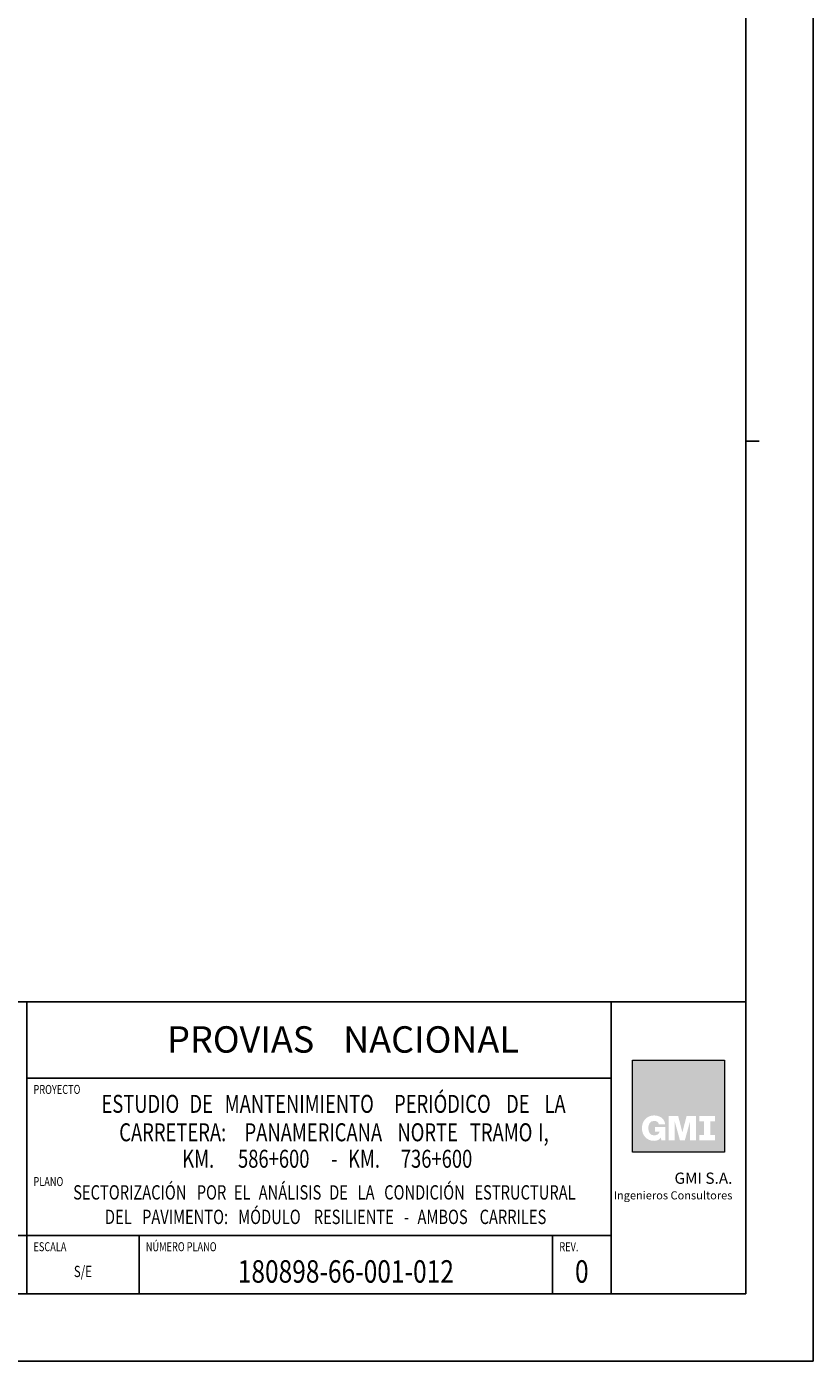
# Paper-space layout 'Layout1' of a CAD drawing. Units: feet. Extents: x -0.1 to 16, y -0.1 to 11.3.
# Drawn here: x 12.6 to 16, y -0.1 to 5.6 of the extents above; entities that cross this region are included whole.
import ezdxf
from ezdxf.enums import TextEntityAlignment as Align

# ---------------------------------------------------------------- set-up
doc = ezdxf.new("R2010")
doc.units = ezdxf.units.FT
doc.header["$MEASUREMENT"] = 0
for name, color, linetype in [('X-CASE', 6, 'Continuous'), ('X-CASE-LIN5', 5, 'Continuous'), ('X-CASE-TEX2', 2, 'Continuous'), ('X-CASE-TEXT', 7, 'Continuous'), ('X-CASE-TIT', 6, 'Continuous')]:
    doc.layers.add(name, color=color, linetype=linetype)
doc.layers.add('X-CASE-LOG1', color=7, linetype='Continuous', true_color=0xe60d2e)
doc.styles.add('GMI-texto', font='ROMANS', dxfattribs={"width": 0.75})
doc.styles.add('Logo GMI', font='ARIALN.TTF', dxfattribs={"width": 1.15})
doc.styles.add('Memb-Titulo1', font='swissb.ttf', dxfattribs={"width": 0.9})

psp = doc.layouts.get("Layout1")

# ---------------------------------------------------------------- hatches: boundary and pattern name
at = {"layer": 'X-CASE-LOG1'}
h = psp.add_hatch(color=256, dxfattribs=at)
h.dxf.hatch_style = 1
h.paths.add_polyline_path([(15.2115, 1.2061), (15.2115, 0.8164), (15.6011, 0.8164), (15.6011, 1.2061)])
h.paths.add_polyline_path([(15.405, 0.9695), (15.4228, 0.9005), (15.4231, 0.9005), (15.4409, 0.9695), (15.4807, 0.9695), (15.4807, 0.866), (15.4553, 0.866), (15.4553, 0.9446), (15.455, 0.9446), (15.4333, 0.866), (15.4127, 0.866), (15.3909, 0.9446), (15.3906, 0.9446), (15.3906, 0.866), (15.3653, 0.866), (15.3653, 0.9695)], flags=16)
edge = h.paths.add_edge_path(flags=16)
edge.add_spline(control_points=[(15.3029, 0.9717), (15.3244, 0.9717), (15.3473, 0.9602), (15.3498, 0.9343), (15.3498, 0.9343), (15.3228, 0.9343), (15.3228, 0.9343)], knot_values=[5, 5, 5, 5, 6, 6, 6, 7, 7, 7, 7], degree=3, periodic=0)
edge.add_spline(control_points=[(15.3228, 0.9343), (15.3219, 0.9431), (15.3132, 0.9485), (15.3023, 0.9485)], knot_values=[7, 7, 7, 7, 8, 8, 8, 8], degree=3, periodic=0)
edge.add_spline(control_points=[(15.3023, 0.9485), (15.285, 0.9485), (15.2783, 0.9331), (15.2783, 0.9178)], knot_values=[8, 8, 8, 8, 9, 9, 9, 9], degree=3, periodic=0)
edge.add_spline(control_points=[(15.2783, 0.9178), (15.2783, 0.9024), (15.285, 0.887), (15.3023, 0.887)], knot_values=[9, 9, 9, 9, 10, 10, 10, 10], degree=3, periodic=0)
edge.add_spline(control_points=[(15.3023, 0.887), (15.3157, 0.887), (15.3247, 0.8933), (15.3261, 0.9027), (15.3261, 0.9027), (15.325, 0.9027), (15.3232, 0.9027)], knot_values=[10, 10, 10, 10, 11, 11, 11, 11.250035, 11.250035, 11.250035, 11.250035], degree=3, periodic=0)
edge.add_spline(control_points=[(15.3232, 0.9027), (15.3214, 0.9027), (15.3191, 0.9027), (15.3167, 0.9027)], knot_values=[11.250035, 11.250035, 11.250035, 11.250035, 11.50003, 11.50003, 11.50003, 11.50003], degree=3, periodic=0)
edge.add_spline(control_points=[(15.3167, 0.9027), (15.3155, 0.9027), (15.3143, 0.9027), (15.3132, 0.9027)], knot_values=[11.50003, 11.50003, 11.50003, 11.50003, 11.625027, 11.625027, 11.625027, 11.625027], degree=3, periodic=0)
edge.add_spline(control_points=[(15.3132, 0.9027), (15.3121, 0.9027), (15.3111, 0.9027), (15.3102, 0.9027)], knot_values=[11.625027, 11.625027, 11.625027, 11.625027, 11.750025, 11.750025, 11.750025, 11.750025], degree=3, periodic=0)
edge.add_spline(control_points=[(15.3102, 0.9027), (15.3098, 0.9027), (15.3094, 0.9027), (15.309, 0.9027)], knot_values=[11.750025, 11.750025, 11.750025, 11.750025, 11.812524, 11.812524, 11.812524, 11.812524], degree=3, periodic=0)
edge.add_spline(control_points=[(15.309, 0.9027), (15.3087, 0.9027), (15.3083, 0.9027), (15.3081, 0.9027)], knot_values=[11.812524, 11.812524, 11.812524, 11.812524, 11.875022, 11.875022, 11.875022, 11.875022], degree=3, periodic=0)
edge.add_spline(control_points=[(15.3081, 0.9027), (15.308, 0.9027), (15.3078, 0.9027), (15.3077, 0.9027)], knot_values=[11.875022, 11.875022, 11.875022, 11.875022, 11.906272, 11.906272, 11.906272, 11.906272], degree=3, periodic=0)
edge.add_spline(control_points=[(15.3077, 0.9027), (15.3076, 0.9027), (15.3076, 0.9027), (15.3075, 0.9027)], knot_values=[11.906272, 11.906272, 11.906272, 11.906272, 11.937521, 11.937521, 11.937521, 11.937521], degree=3, periodic=0)
edge.add_spline(control_points=[(15.3075, 0.9027), (15.3075, 0.9027), (15.3074, 0.9027), (15.3074, 0.9027)], knot_values=[11.937521, 11.937521, 11.937521, 11.937521, 11.953146, 11.953146, 11.953146, 11.953146], degree=3, periodic=0)
edge.add_spline(control_points=[(15.3074, 0.9027), (15.3074, 0.9027), (15.3074, 0.9027), (15.3073, 0.9027)], knot_values=[11.953146, 11.953146, 11.953146, 11.953146, 11.968771, 11.968771, 11.968771, 11.968771], degree=3, periodic=0)
edge.add_spline(control_points=[(15.3073, 0.9027), (15.3073, 0.9027), (15.3073, 0.9027), (15.3073, 0.9027)], knot_values=[11.968771, 11.968771, 11.968771, 11.968771, 11.976583, 11.976583, 11.976583, 11.976583], degree=3, periodic=0)
edge.add_spline(control_points=[(15.3073, 0.9027), (15.3073, 0.9027), (15.3073, 0.9027), (15.3073, 0.9027)], knot_values=[11.976583, 11.976583, 11.976583, 11.976583, 11.984395, 11.984395, 11.984395, 11.984395], degree=3, periodic=0)
edge.add_spline(control_points=[(15.3073, 0.9027), (15.3073, 0.9027), (15.3073, 0.9027), (15.3073, 0.9027)], knot_values=[11.984395, 11.984395, 11.984395, 11.984395, 11.988301, 11.988301, 11.988301, 11.988301], degree=3, periodic=0)
edge.add_spline(control_points=[(15.3073, 0.9027), (15.3073, 0.9027), (15.3073, 0.9027), (15.3073, 0.9027)], knot_values=[11.988301, 11.988301, 11.988301, 11.988301, 11.992208, 11.992208, 11.992208, 11.992208], degree=3, periodic=0)
edge.add_spline(control_points=[(15.3073, 0.9027), (15.3073, 0.9027), (15.3073, 0.9027), (15.3073, 0.9027)], knot_values=[11.992208, 11.992208, 11.992208, 11.992208, 11.994161, 11.994161, 11.994161, 11.994161], degree=3, periodic=0)
edge.add_spline(control_points=[(15.3073, 0.9027), (15.3073, 0.9027), (15.3073, 0.9027), (15.3073, 0.9027)], knot_values=[11.994161, 11.994161, 11.994161, 11.994161, 11.996114, 11.996114, 11.996114, 11.996114], degree=3, periodic=0)
edge.add_spline(control_points=[(15.3073, 0.9027), (15.3073, 0.9027), (15.3073, 0.9027), (15.3073, 0.9027)], knot_values=[11.996114, 11.996114, 11.996114, 11.996114, 11.99709, 11.99709, 11.99709, 11.99709], degree=3, periodic=0)
edge.add_spline(control_points=[(15.3073, 0.9027), (15.3073, 0.9027), (15.3073, 0.9027), (15.3073, 0.9027)], knot_values=[11.99709, 11.99709, 11.99709, 11.99709, 11.998067, 11.998067, 11.998067, 11.998067], degree=3, periodic=0)
edge.add_spline(control_points=[(15.3073, 0.9027), (15.3073, 0.9027), (15.3073, 0.9027), (15.3073, 0.9027)], knot_values=[11.998067, 11.998067, 11.998067, 11.998067, 11.998555, 11.998555, 11.998555, 11.998555], degree=3, periodic=0)
edge.add_spline(control_points=[(15.3073, 0.9027), (15.3073, 0.9027), (15.3073, 0.9027), (15.3073, 0.9027)], knot_values=[11.998555, 11.998555, 11.998555, 11.998555, 11.999043, 11.999043, 11.999043, 11.999043], degree=3, periodic=0)
edge.add_spline(control_points=[(15.3073, 0.9027), (15.3073, 0.9027), (15.3073, 0.9027), (15.3073, 0.9027), (15.3073, 0.9027), (15.3073, 0.9039), (15.3073, 0.9058)], knot_values=[11.999288, 11.999288, 11.999288, 11.999288, 12, 12, 12, 12.250015, 12.250015, 12.250015, 12.250015], degree=3, periodic=0)
edge.add_spline(control_points=[(15.3073, 0.9058), (15.3073, 0.9077), (15.3073, 0.9102), (15.3073, 0.9127)], knot_values=[12.250015, 12.250015, 12.250015, 12.250015, 12.50001, 12.50001, 12.50001, 12.50001], degree=3, periodic=0)
edge.add_spline(control_points=[(15.3073, 0.9127), (15.3073, 0.9139), (15.3073, 0.9152), (15.3073, 0.9164)], knot_values=[12.50001, 12.50001, 12.50001, 12.50001, 12.625008, 12.625008, 12.625008, 12.625008], degree=3, periodic=0)
edge.add_spline(control_points=[(15.3073, 0.9164), (15.3073, 0.9175), (15.3073, 0.9186), (15.3073, 0.9196)], knot_values=[12.625008, 12.625008, 12.625008, 12.625008, 12.750005, 12.750005, 12.750005, 12.750005], degree=3, periodic=0)
edge.add_spline(control_points=[(15.3073, 0.9196), (15.3073, 0.92), (15.3073, 0.9205), (15.3073, 0.9208)], knot_values=[12.750005, 12.750005, 12.750005, 12.750005, 12.812504, 12.812504, 12.812504, 12.812504], degree=3, periodic=0)
edge.add_spline(control_points=[(15.3073, 0.9208), (15.3073, 0.9212), (15.3073, 0.9216), (15.3073, 0.9218)], knot_values=[12.812504, 12.812504, 12.812504, 12.812504, 12.875003, 12.875003, 12.875003, 12.875003], degree=3, periodic=0)
edge.add_spline(control_points=[(15.3073, 0.9218), (15.3073, 0.922), (15.3073, 0.9221), (15.3073, 0.9222)], knot_values=[12.875003, 12.875003, 12.875003, 12.875003, 12.906252, 12.906252, 12.906252, 12.906252], degree=3, periodic=0)
edge.add_spline(control_points=[(15.3073, 0.9222), (15.3073, 0.9223), (15.3073, 0.9224), (15.3073, 0.9225)], knot_values=[12.906252, 12.906252, 12.906252, 12.906252, 12.937501, 12.937501, 12.937501, 12.937501], degree=3, periodic=0)
edge.add_spline(control_points=[(15.3073, 0.9225), (15.3073, 0.9225), (15.3073, 0.9225), (15.3073, 0.9226)], knot_values=[12.937501, 12.937501, 12.937501, 12.937501, 12.953126, 12.953126, 12.953126, 12.953126], degree=3, periodic=0)
edge.add_spline(control_points=[(15.3073, 0.9226), (15.3073, 0.9226), (15.3073, 0.9226), (15.3073, 0.9226)], knot_values=[12.953126, 12.953126, 12.953126, 12.953126, 12.968751, 12.968751, 12.968751, 12.968751], degree=3, periodic=0)
edge.add_spline(control_points=[(15.3073, 0.9226), (15.3073, 0.9226), (15.3073, 0.9226), (15.3073, 0.9227)], knot_values=[12.968751, 12.968751, 12.968751, 12.968751, 12.976563, 12.976563, 12.976563, 12.976563], degree=3, periodic=0)
edge.add_spline(control_points=[(15.3073, 0.9227), (15.3073, 0.9227), (15.3073, 0.9227), (15.3073, 0.9227)], knot_values=[12.976563, 12.976563, 12.976563, 12.976563, 12.984375, 12.984375, 12.984375, 12.984375], degree=3, periodic=0)
edge.add_spline(control_points=[(15.3073, 0.9227), (15.3073, 0.9227), (15.3073, 0.9227), (15.3073, 0.9227)], knot_values=[12.984375, 12.984375, 12.984375, 12.984375, 12.988281, 12.988281, 12.988281, 12.988281], degree=3, periodic=0)
edge.add_spline(control_points=[(15.3073, 0.9227), (15.3073, 0.9227), (15.3073, 0.9227), (15.3073, 0.9227)], knot_values=[12.988281, 12.988281, 12.988281, 12.988281, 12.992188, 12.992188, 12.992188, 12.992188], degree=3, periodic=0)
edge.add_spline(control_points=[(15.3073, 0.9227), (15.3073, 0.9227), (15.3073, 0.9227), (15.3073, 0.9227)], knot_values=[12.992188, 12.992188, 12.992188, 12.992188, 12.994141, 12.994141, 12.994141, 12.994141], degree=3, periodic=0)
edge.add_spline(control_points=[(15.3073, 0.9227), (15.3073, 0.9227), (15.3073, 0.9227), (15.3073, 0.9227)], knot_values=[12.994141, 12.994141, 12.994141, 12.994141, 12.996094, 12.996094, 12.996094, 12.996094], degree=3, periodic=0)
edge.add_spline(control_points=[(15.3073, 0.9227), (15.3073, 0.9227), (15.3073, 0.9227), (15.3073, 0.9227)], knot_values=[12.996094, 12.996094, 12.996094, 12.996094, 12.99707, 12.99707, 12.99707, 12.99707], degree=3, periodic=0)
edge.add_spline(control_points=[(15.3073, 0.9227), (15.3073, 0.9227), (15.3073, 0.9227), (15.3073, 0.9227)], knot_values=[12.99707, 12.99707, 12.99707, 12.99707, 12.998047, 12.998047, 12.998047, 12.998047], degree=3, periodic=0)
edge.add_spline(control_points=[(15.3073, 0.9227), (15.3073, 0.9227), (15.3073, 0.9227), (15.3073, 0.9227)], knot_values=[12.998047, 12.998047, 12.998047, 12.998047, 12.998535, 12.998535, 12.998535, 12.998535], degree=3, periodic=0)
edge.add_spline(control_points=[(15.3073, 0.9227), (15.3073, 0.9227), (15.3073, 0.9227), (15.3073, 0.9227)], knot_values=[12.998535, 12.998535, 12.998535, 12.998535, 12.999023, 12.999023, 12.999023, 12.999023], degree=3, periodic=0)
edge.add_spline(control_points=[(15.3073, 0.9227), (15.3073, 0.9227), (15.3073, 0.9227), (15.3073, 0.9227)], knot_values=[12.999023, 12.999023, 12.999023, 12.999023, 12.999268, 12.999268, 12.999268, 12.999268], degree=3, periodic=0)
edge.add_spline(control_points=[(15.3073, 0.9227), (15.3073, 0.9227), (15.3073, 0.9227), (15.3073, 0.9227), (15.3073, 0.9227), (15.3182, 0.9227), (15.329, 0.9227)], knot_values=[12.999268, 12.999268, 12.999268, 12.999268, 13, 13, 13, 13.49999, 13.49999, 13.49999, 13.49999], degree=3, periodic=0)
edge.add_spline(control_points=[(15.329, 0.9227), (15.3399, 0.9227), (15.3508, 0.9227), (15.3508, 0.9227)], knot_values=[13.49999, 13.49999, 13.49999, 13.49999, 13.99998, 13.99998, 13.99998, 13.99998], degree=3, periodic=0)
edge.add_spline(control_points=[(15.3508, 0.9227), (15.3508, 0.9227), (15.3508, 0.9227), (15.3508, 0.9227), (15.3508, 0.9227), (15.3508, 0.9227), (15.3508, 0.9227)], knot_values=[13.99998, 13.99998, 13.99998, 13.99998, 14, 14, 14, 14.000712, 14.000712, 14.000712, 14.000712], degree=3, periodic=0)
edge.add_spline(control_points=[(15.3508, 0.9227), (15.3508, 0.9227), (15.3508, 0.9227), (15.3508, 0.9227)], knot_values=[14.000712, 14.000712, 14.000712, 14.000712, 14.000957, 14.000957, 14.000957, 14.000957], degree=3, periodic=0)
edge.add_spline(control_points=[(15.3508, 0.9227), (15.3508, 0.9227), (15.3508, 0.9227), (15.3508, 0.9227)], knot_values=[14.001445, 14.001445, 14.001445, 14.001445, 14.001933, 14.001933, 14.001933, 14.001933], degree=3, periodic=0)
edge.add_spline(control_points=[(15.3508, 0.9227), (15.3508, 0.9227), (15.3508, 0.9227), (15.3508, 0.9227)], knot_values=[14.001933, 14.001933, 14.001933, 14.001933, 14.00291, 14.00291, 14.00291, 14.00291], degree=3, periodic=0)
edge.add_spline(control_points=[(15.3508, 0.9227), (15.3508, 0.9227), (15.3508, 0.9227), (15.3508, 0.9227)], knot_values=[14.00291, 14.00291, 14.00291, 14.00291, 14.003886, 14.003886, 14.003886, 14.003886], degree=3, periodic=0)
edge.add_spline(control_points=[(15.3508, 0.9227), (15.3508, 0.9227), (15.3508, 0.9227), (15.3508, 0.9227)], knot_values=[14.003886, 14.003886, 14.003886, 14.003886, 14.005839, 14.005839, 14.005839, 14.005839], degree=3, periodic=0)
edge.add_spline(control_points=[(15.3508, 0.9227), (15.3508, 0.9227), (15.3508, 0.9227), (15.3508, 0.9227)], knot_values=[14.005839, 14.005839, 14.005839, 14.005839, 14.007792, 14.007792, 14.007792, 14.007792], degree=3, periodic=0)
edge.add_spline(control_points=[(15.3508, 0.9227), (15.3508, 0.9227), (15.3508, 0.9227), (15.3508, 0.9227)], knot_values=[14.007792, 14.007792, 14.007792, 14.007792, 14.011699, 14.011699, 14.011699, 14.011699], degree=3, periodic=0)
edge.add_spline(control_points=[(15.3508, 0.9227), (15.3508, 0.9227), (15.3508, 0.9227), (15.3508, 0.9226)], knot_values=[14.011699, 14.011699, 14.011699, 14.011699, 14.015605, 14.015605, 14.015605, 14.015605], degree=3, periodic=0)
edge.add_spline(control_points=[(15.3508, 0.9226), (15.3508, 0.9226), (15.3508, 0.9226), (15.3508, 0.9226)], knot_values=[14.015605, 14.015605, 14.015605, 14.015605, 14.023417, 14.023417, 14.023417, 14.023417], degree=3, periodic=0)
edge.add_spline(control_points=[(15.3508, 0.9226), (15.3508, 0.9226), (15.3508, 0.9225), (15.3508, 0.9225)], knot_values=[14.023417, 14.023417, 14.023417, 14.023417, 14.031229, 14.031229, 14.031229, 14.031229], degree=3, periodic=0)
edge.add_spline(control_points=[(15.3508, 0.9225), (15.3508, 0.9225), (15.3508, 0.9224), (15.3508, 0.9223)], knot_values=[14.031229, 14.031229, 14.031229, 14.031229, 14.046854, 14.046854, 14.046854, 14.046854], degree=3, periodic=0)
edge.add_spline(control_points=[(15.3508, 0.9223), (15.3508, 0.9222), (15.3508, 0.9222), (15.3508, 0.922)], knot_values=[14.046854, 14.046854, 14.046854, 14.046854, 14.062479, 14.062479, 14.062479, 14.062479], degree=3, periodic=0)
edge.add_spline(control_points=[(15.3508, 0.922), (15.3508, 0.9218), (15.3508, 0.9216), (15.3508, 0.9213)], knot_values=[14.062479, 14.062479, 14.062479, 14.062479, 14.093728, 14.093728, 14.093728, 14.093728], degree=3, periodic=0)
edge.add_spline(control_points=[(15.3508, 0.9213), (15.3508, 0.921), (15.3508, 0.9206), (15.3508, 0.9202)], knot_values=[14.093728, 14.093728, 14.093728, 14.093728, 14.124977, 14.124977, 14.124977, 14.124977], degree=3, periodic=0)
edge.add_spline(control_points=[(15.3508, 0.9202), (15.3508, 0.9195), (15.3508, 0.9185), (15.3508, 0.9175)], knot_values=[14.124977, 14.124977, 14.124977, 14.124977, 14.187476, 14.187476, 14.187476, 14.187476], degree=3, periodic=0)
edge.add_spline(control_points=[(15.3508, 0.9175), (15.3508, 0.9164), (15.3508, 0.9152), (15.3508, 0.9138)], knot_values=[14.187476, 14.187476, 14.187476, 14.187476, 14.249975, 14.249975, 14.249975, 14.249975], degree=3, periodic=0)
edge.add_spline(control_points=[(15.3508, 0.9138), (15.3508, 0.9112), (15.3508, 0.9081), (15.3508, 0.9047)], knot_values=[14.249975, 14.249975, 14.249975, 14.249975, 14.374973, 14.374973, 14.374973, 14.374973], degree=3, periodic=0)
edge.add_spline(control_points=[(15.3508, 0.9047), (15.3508, 0.9014), (15.3508, 0.8979), (15.3508, 0.8943)], knot_values=[14.374973, 14.374973, 14.374973, 14.374973, 14.49997, 14.49997, 14.49997, 14.49997], degree=3, periodic=0)
edge.add_spline(control_points=[(15.3508, 0.8943), (15.3508, 0.8873), (15.3508, 0.8802), (15.3508, 0.8749)], knot_values=[14.49997, 14.49997, 14.49997, 14.49997, 14.749965, 14.749965, 14.749965, 14.749965], degree=3, periodic=0)
edge.add_spline(control_points=[(15.3508, 0.8749), (15.3508, 0.8695), (15.3508, 0.866), (15.3508, 0.866), (15.3508, 0.866), (15.3464, 0.866), (15.3421, 0.866)], knot_values=[14.749965, 14.749965, 14.749965, 14.749965, 15, 15, 15, 15.5, 15.5, 15.5, 15.5], degree=3, periodic=0)
edge.add_spline(control_points=[(15.3421, 0.866), (15.3377, 0.866), (15.3334, 0.866), (15.3334, 0.866), (15.3334, 0.866), (15.3318, 0.8773), (15.3318, 0.8773)], knot_values=[0.5, 0.5, 0.5, 0.5, 1, 1, 1, 2, 2, 2, 2], degree=3, periodic=0)
edge.add_spline(control_points=[(15.3318, 0.8773), (15.3247, 0.8673), (15.3125, 0.8638), (15.3029, 0.8638)], knot_values=[2, 2, 2, 2, 3, 3, 3, 3], degree=3, periodic=0)
edge.add_spline(control_points=[(15.3029, 0.8638), (15.2716, 0.8638), (15.2513, 0.8877), (15.2513, 0.9178)], knot_values=[3, 3, 3, 3, 4, 4, 4, 4], degree=3, periodic=0)
edge.add_spline(control_points=[(15.2513, 0.9178), (15.2513, 0.9478), (15.2716, 0.9717), (15.3029, 0.9717)], knot_values=[4, 4, 4, 4, 5, 5, 5, 5], degree=3, periodic=0)
h.paths.add_polyline_path([(15.4952, 0.9695), (15.5612, 0.9695), (15.5612, 0.9469), (15.5415, 0.9469), (15.5415, 0.8887), (15.5612, 0.8887), (15.5612, 0.8661), (15.4952, 0.8661), (15.4952, 0.8887), (15.5149, 0.8887), (15.5149, 0.9469), (15.4952, 0.9469)], flags=16)

# ---------------------------------------------------------------- linework, layer by layer
at = {"layer": 'X-CASE'}
for p, q in [((15.6924, 10.9735), (15.6924, 0.2141)), ((0.5072, 1.4541), (15.6924, 1.4541)), ((15.6924, 0.2141), (0.5072, 0.2141))]:
    psp.add_line(p, q, dxfattribs=at)
at = {"layer": 'X-CASE', "color": 4}
psp.add_line((15.7483, 3.8339), (15.6924, 3.8339), dxfattribs=at)
at = {"layer": 'X-CASE', "color": 7}
psp.add_lwpolyline([(15.9786, -0.0721), (15.9786, 11.2596), (-0.0652, 11.2596), (-0.0652, -0.0721)], close=True, dxfattribs=at)
at = {"layer": 'X-CASE-LIN5'}
for p, q in [((12.6401, 0.2141), (12.6401, 1.4541)), ((15.1201, 0.2141), (15.1201, 1.4541)), ((12.6401, 1.1298), (15.1201, 1.1298)), ((15.1201, 0.4621), (6.3256, 0.4621)), ((13.117, 0.2141), (13.117, 0.4621)), ((14.8721, 0.2141), (14.8721, 0.4621))]:
    psp.add_line(p, q, dxfattribs=at)
at = {"layer": 'X-CASE-LOG1', "lineweight": 0}
psp.add_lwpolyline([(15.2115, 1.2061), (15.6011, 1.2061), (15.6011, 0.8164), (15.2115, 0.8164), (15.2115, 1.2061)], dxfattribs=at)

# ---------------------------------------------------------------- texts
at = {"layer": 'X-CASE', "color": 3, "insert": (15.6352, 0.7291), "char_height": 0.047692, "attachment_point": 3, "style": 'Logo GMI'}
psp.add_mtext('{\\fSansSerif|b0|i0|c2|p2;\\T0.9;GMI S.A.\\fArial Narrow|b0|i0|c0|p34;\\P\\H0.72x;\\T1;Ingenieros Consultores}', dxfattribs=at)
at = {"layer": 'X-CASE-TEX2', "color": 7, "style": 'GMI-texto', "width": 0.75}
psp.add_attdef('S/E', text='', height=0.0477, dxfattribs=at).set_placement((12.8786, 0.3094), align=Align.MIDDLE_CENTER)
at = {"layer": 'X-CASE-TEXT', "style": 'GMI-texto', "width": 0.75}
for s, height, p in [('PROYECTO', 0.03815, (12.6687, 1.0821)), ('PLANO', 0.03815, (12.6687, 0.691)), ('ESCALA', 0.03815, (12.6687, 0.4144)), ('NÚMERO PLANO', 0.038154, (13.1456, 0.4144)), ('REV.', 0.03815, (14.9007, 0.4144))]:
    psp.add_text(s, height=height, dxfattribs=at).set_placement(p, align=Align.MIDDLE_LEFT)
at = {"layer": 'X-CASE-TIT', "style": 'Memb-Titulo1'}
for tag, p in [('PROVIAS', (13.5484, 1.2942)), ('NACIONAL', (14.3562, 1.2942))]:
    psp.add_attdef(tag, text='', height=0.1121, dxfattribs=at).set_placement(p, align=Align.MIDDLE_CENTER)
at = {"layer": 'X-CASE-TIT', "style": 'GMI-texto'}
for tag, text, height, width, p in [('PERIÓDICO', '', 0.0763, 0.75, (14.4043, 1.0209)), ('ESTUDIO', '', 0.0763, 0.75, (13.1225, 1.0209)), ('DE', '', 0.0763, 0.75, (13.3806, 1.0209)), ('MANTENIMIENTO', '', 0.0763, 0.75, (13.7969, 1.0209)), ('DE', '', 0.0763, 0.75, (14.7244, 1.0209)), ('LA', '', 0.0763, 0.75, (14.8825, 1.0209)), ('CARRETERA:', '', 0.0763, 0.75, (13.2599, 0.9002)), ('PANAMERICANA', '', 0.0763, 0.75, (13.8567, 0.9002)), ('NORTE', '', 0.0763, 0.75, (14.3418, 0.9002)), ('TRAMO', '', 0.0763, 0.75, (14.6536, 0.9002)), ('I,', '', 0.0763, 0.75, (14.8332, 0.9002)), ('KM.', '', 0.0763, 0.75, (13.3681, 0.7878)), ('586+600', '', 0.0763, 0.75, (13.6886, 0.7878)), ('KM.', '', 0.0763, 0.75, (14.0716, 0.7878)), ('736+600', '', 0.0763, 0.75, (14.3796, 0.7878)), ('-', '', 0.0763, 0.75, (13.9459, 0.7878)), ('SECTORIZACIÓN', '', 0.061, 0.75, (13.0777, 0.6451)), ('ANÁLISIS', '', 0.061, 0.75, (13.7576, 0.6451)), ('CONDICIÓN', '', 0.061, 0.75, (14.3283, 0.6451)), ('POR', '', 0.061, 0.75, (13.4246, 0.6451)), ('EL', '', 0.061, 0.75, (13.5545, 0.6451)), ('DE', '', 0.061, 0.75, (13.9637, 0.6451)), ('LA', '', 0.061, 0.75, (14.0806, 0.6451)), ('ESTRUCTURAL', '', 0.061, 0.75, (14.755, 0.6451)), ('DEL', '', 0.061, 0.75, (13.0288, 0.5411)), ('PAVIMENTO:', '', 0.061, 0.75, (13.3123, 0.5411)), ('MÓDULO', '', 0.061, 0.75, (13.6704, 0.5411)), ('RESILIENTE', '', 0.061, 0.75, (14.0282, 0.5411)), ('AMBOS', '', 0.061, 0.75, (14.4052, 0.5411)), ('CARRILES', '', 0.061, 0.75, (14.7039, 0.5411)), ('-', '', 0.061, 0.75, (14.252, 0.5411)), ('180898-66-001-012', '180898-66-001-12', 0.095385, 0.8, (13.9946, 0.3094)), ('0', '', 0.0954, 0.8, (14.9961, 0.3094))]:
    psp.add_attdef(tag, text=text, height=height, dxfattribs=dict(at, width=width)).set_placement(p, align=Align.MIDDLE_CENTER)

doc.saveas('drawing.dxf')
